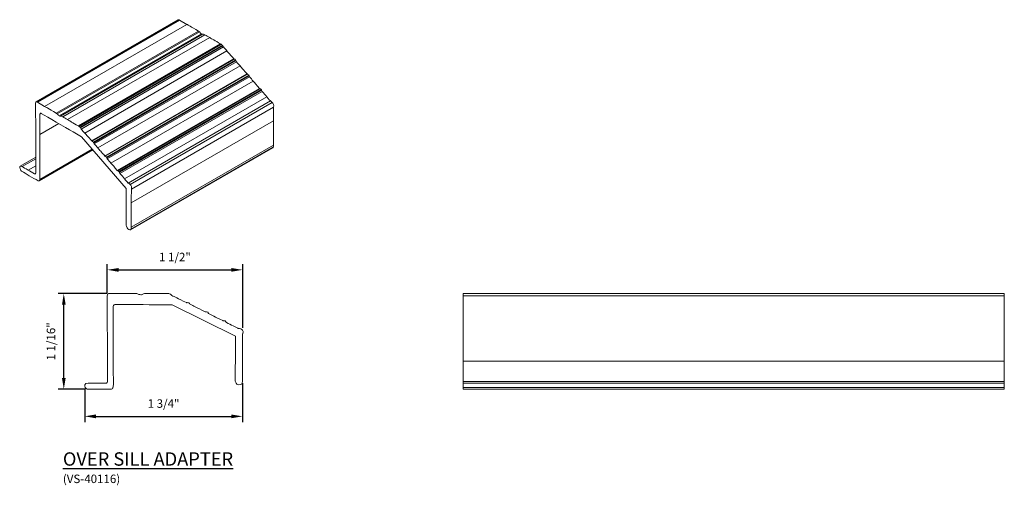
# Model space of a CAD drawing. Units: inches. Extents: x 1994 to 293826, y -309533 to -449.
# Drawn here: x 269474 to 269485, y -309509 to -309504 of the extents above; entities that cross this region are included whole.
import ezdxf

# ---------------------------------------------------------------- set-up
doc = ezdxf.new("R2010")
doc.units = ezdxf.units.IN
doc.header["$LTSCALE"] = 10
doc.header["$MEASUREMENT"] = 0
doc.header["$PDMODE"] = 35
doc.header["$PDSIZE"] = 0.000315
doc.layers.get('0').update_dxf_attribs({"linetype": 'CONTINUOUS'})
doc.layers.get('DEFPOINTS').update_dxf_attribs({"linetype": 'CONTINUOUS'})
doc.layers.add('DIMENSIONS', color=12, linetype='CONTINUOUS')
doc.styles.get("Standard").update_dxf_attribs({"font": 'arial.ttf'})
doc.dimstyles.new('12-1', dxfattribs={"dimtxt": 0.09375, "dimasz": 0.125, "dimexe": 0.0625, "dimexo": 0.03125, "dimgap": 0.09375, "dimtad": 1, "dimdec": 4, "dimzin": 0, "dimdsep": 46, "dimlunit": 4, "dimtxsty": 'Standard', "dimcen": 0.09375, "dimclrt": 2, "dimadec": 0, "dimazin": 0, "dimtfac": 1, "dimtdec": 4, "dimtofl": 0, "dimtmove": 0, "dimatfit": 3, "dimfxl": 1, "dimfrac": 2, "dimtolj": 1, "dimtzin": 0, "dimarcsym": 0})

# ---------------------------------------------------------------- blocks, each defined once
blk = doc.blocks.new('*D144')
at = {"layer": 'DEFPOINTS', "color": 0, "transparency": 16777216}
for p in [(269476.431, -309507.985), (269474.681, -309508.045), (269476.431, -309508.384)]:
    blk.add_point(p, dxfattribs=at)
at = {"layer": 'DIMENSIONS', "color": 0, "lineweight": -2, "transparency": 16777216}
for p, q in [((269476.431, -309508.017), (269476.431, -309508.447)), ((269474.681, -309508.076), (269474.681, -309508.447)), ((269474.806, -309508.384), (269476.306, -309508.384))]:
    blk.add_line(p, q, dxfattribs=at)
at = {"layer": 'DIMENSIONS', "color": 0, "transparency": 16777216}
for points in [[(269474.806, -309508.363), (269474.806, -309508.405), (269474.681, -309508.384)], [(269476.306, -309508.363), (269476.306, -309508.405), (269476.431, -309508.384)]]:
    blk.add_solid(points, dxfattribs=at)
at = {"layer": 'DIMENSIONS', "color": 2, "transparency": 16777216, "insert": (269475.556, -309508.242), "char_height": 0.0938, "attachment_point": 5}
blk.add_mtext('\\A1;1 3/4"', dxfattribs=at)
blk = doc.blocks.new('*D145')
at = {"layer": 'DEFPOINTS', "color": 0, "transparency": 16777216}
for p in [(269474.449, -309507.021), (269474.959, -309507.021), (269474.719, -309508.084)]:
    blk.add_point(p, dxfattribs=at)
at = {"layer": 'DIMENSIONS', "color": 0, "lineweight": -2, "transparency": 16777216}
for p, q in [((269474.928, -309507.021), (269474.387, -309507.021)), ((269474.449, -309507.959), (269474.449, -309507.146)), ((269474.688, -309508.084), (269474.387, -309508.084))]:
    blk.add_line(p, q, dxfattribs=at)
at = {"layer": 'DIMENSIONS', "color": 0, "transparency": 16777216}
for points in [[(269474.429, -309507.146), (269474.47, -309507.146), (269474.449, -309507.021)], [(269474.429, -309507.959), (269474.47, -309507.959), (269474.449, -309508.084)]]:
    blk.add_solid(points, dxfattribs=at)
at = {"layer": 'DIMENSIONS', "color": 2, "transparency": 16777216, "insert": (269474.307, -309507.552), "char_height": 0.09375, "attachment_point": 5, "rotation": 90}
blk.add_mtext('\\A1;1 1/16"', dxfattribs=at)
blk = doc.blocks.new('*D146')
at = {"layer": 'DEFPOINTS', "color": 0, "transparency": 16777216}
for p in [(269476.433, -309506.758), (269474.931, -309507.047), (269476.433, -309507.434)]:
    blk.add_point(p, dxfattribs=at)
at = {"layer": 'DIMENSIONS', "color": 0, "lineweight": -2, "transparency": 16777216}
for p, q in [((269474.931, -309507.016), (269474.931, -309506.696)), ((269476.433, -309507.402), (269476.433, -309506.696)), ((269475.056, -309506.758), (269476.308, -309506.758))]:
    blk.add_line(p, q, dxfattribs=at)
at = {"layer": 'DIMENSIONS', "color": 0, "transparency": 16777216}
for points in [[(269475.056, -309506.738), (269475.056, -309506.779), (269474.931, -309506.758)], [(269476.308, -309506.738), (269476.308, -309506.779), (269476.433, -309506.758)]]:
    blk.add_solid(points, dxfattribs=at)
at = {"layer": 'DIMENSIONS', "color": 2, "transparency": 16777216, "insert": (269475.682, -309506.616), "char_height": 0.0938, "attachment_point": 5}
blk.add_mtext('\\A1;1 1/2"', dxfattribs=at)

msp = doc.modelspace()

# ---------------------------------------------------------------- linework, layer by layer
at = {"color": 3, "linetype": 'Continuous', "lineweight": 15}
for p, q in [((269475.71847, -309503.98267), (269474.14157, -309504.89299)), ((269474.15651, -309504.89801), (269475.73343, -309503.98768)), ((269475.71862, -309503.98293), (269475.71847, -309503.98267)), ((269475.81318, -309504.03361), (269475.73343, -309503.98768)), ((269474.23627, -309504.94394), (269475.81318, -309504.03361)), ((269474.36437, -309505.01803), (269475.94128, -309504.1077)), ((269474.37538, -309505.02706), (269475.9523, -309504.11673)), ((269474.39952, -309505.04895), (269475.97644, -309504.13862)), ((269474.41132, -309505.05312), (269475.98824, -309504.14279)), ((269474.43695, -309505.05993), (269476.01387, -309504.1496)), ((269474.49046, -309505.09097), (269476.06737, -309504.18064)), ((269474.61113, -309505.16066), (269476.18805, -309504.25033)), ((269474.61991, -309505.16581), (269476.19683, -309504.25548)), ((269474.63161, -309505.17628), (269476.20852, -309504.26594)), ((269474.63542, -309505.18239), (269476.21234, -309504.27205)), ((269474.64209, -309505.1954), (269476.21901, -309504.28506)), ((269474.68139, -309505.2397), (269476.2583, -309504.32936)), ((269474.75886, -309505.32764), (269476.33577, -309504.41731)), ((269474.76369, -309505.33118), (269476.3406, -309504.42085)), ((269474.77676, -309505.33986), (269476.35368, -309504.42952)), ((269474.78135, -309505.34703), (269476.35826, -309504.4367)), ((269474.78641, -309505.35906), (269476.36332, -309504.44873)), ((269474.8271, -309505.40562), (269476.40401, -309504.49529)), ((269474.90462, -309505.49482), (269476.48153, -309504.58448)), ((269474.90905, -309505.49804), (269476.48596, -309504.5877)), ((269474.92305, -309505.50811), (269476.49997, -309504.59778)), ((269474.92733, -309505.51496), (269476.50424, -309504.60463)), ((269474.93168, -309505.52641), (269476.5086, -309504.61608)), ((269474.97218, -309505.57321), (269476.5491, -309504.66288)), ((269475.04285, -309505.65512), (269476.61977, -309504.74479)), ((269475.0475, -309505.65871), (269476.62442, -309504.74837)), ((269475.0607, -309505.66808), (269476.63762, -309504.75774)), ((269475.06514, -309505.67484), (269476.64206, -309504.76451)), ((269475.07223, -309505.6887), (269476.64915, -309504.77836)), ((269475.12326, -309505.74818), (269476.70018, -309504.83785)), ((269474.23627, -309504.94394), (269474.15651, -309504.89801)), ((269475.16322, -309505.79442), (269476.74013, -309504.88409)), ((269475.18367, -309505.81071), (269476.76058, -309504.90038)), ((269475.19894, -309505.86361), (269476.77585, -309504.95327)), ((269474.18441, -309505.0296), (269474.19795, -309505.02178)), ((269474.18445, -309505.25617), (269474.3937, -309505.13537)), ((269475.19765, -309506.01383), (269476.77456, -309505.10349)), ((269474.55186, -309505.22761), (269474.64616, -309505.28262)), ((269474.64616, -309505.28262), (269475.14192, -309505.85397)), ((269474.1846, -309505.75531), (269474.76539, -309505.42003)), ((269475.19015, -309506.31485), (269476.76811, -309505.40391)), ((269475.19511, -309506.30532), (269476.77203, -309505.39499)), ((269475.19764, -309506.28619), (269476.77455, -309505.37586)), ((269474.13803, -309505.50777), (269473.96507, -309505.60762)), ((269473.98749, -309505.61277), (269474.13807, -309505.52584)), ((269474.17748, -309505.77057), (269474.77183, -309505.42746)), ((269474.18158, -309505.76646), (269474.77083, -309505.4263)), ((269474.05451, -309505.65192), (269474.13823, -309505.60359)), ((269474.12402, -309505.69197), (269474.13827, -309505.68374)), ((269474.13118, -309505.69427), (269474.13724, -309505.69077)), ((269475.0716, -309507.02117), (269474.95881, -309507.02131)), ((269484.87935, -309507.02064), (269478.87935, -309507.02064)), ((269484.87935, -309507.04736), (269478.87935, -309507.04736)), ((269475.51792, -309507.14545), (269475.65128, -309507.14615)), ((269475.65128, -309507.14615), (269476.35239, -309507.49538)), ((269484.87935, -309507.77272), (269478.87935, -309507.77272)), ((269484.87935, -309507.99637), (269478.87935, -309507.99637)), ((269484.87935, -309508.01437), (269478.87935, -309508.01437)), ((269484.87935, -309508.01614), (269478.87935, -309508.01614)), ((269484.87935, -309508.06301), (269478.87935, -309508.06301)), ((269484.87935, -309508.08366), (269478.87935, -309508.08366)), ((269484.87935, -309508.08382), (269478.87935, -309508.08382))]:
    msp.add_line(p, q, dxfattribs=at)
for points, knots in [([(269475.73343, -309503.98768), (269475.73123, -309503.98611), (269475.72725, -309503.98325), (269475.72181, -309503.98133), (269475.71954, -309503.98247), (269475.71862, -309503.98293)], [0, 0, 0, 0, 0.42005679, 0.76391418, 1, 1, 1, 1]), ([(269476.76703, -309505.40443), (269476.76716, -309505.40439), (269476.76879, -309505.40384), (269476.77064, -309505.40055), (269476.77157, -309505.39685), (269476.77203, -309505.39499)], [0, 0, 0, 0, 0.04351739, 0.52024494, 1, 1, 1, 1]), ([(269478.87935, -309507.02088), (269478.87935, -309507.02081), (269478.87935, -309507.0205), (269478.87935, -309507.02213), (269478.87935, -309507.02652), (269478.87935, -309507.03251), (269478.87935, -309507.03947), (269478.87935, -309507.04458), (269478.87935, -309507.04736)], [0, 0, 0, 0, 0.06063962, 0.26079988, 0.44473447, 0.60122459, 0.78330274, 1, 1, 1, 1]), ([(269484.87935, -309507.02088), (269484.87935, -309507.02081), (269484.87935, -309507.0205), (269484.87935, -309507.02213), (269484.87935, -309507.02652), (269484.87935, -309507.03251), (269484.87935, -309507.03947), (269484.87935, -309507.04458), (269484.87935, -309507.04736)], [0, 0, 0, 0, 0.06063962, 0.26079988, 0.44473447, 0.60122459, 0.78330274, 1, 1, 1, 1])]:
    msp.add_open_spline(points, degree=3, knots=knots, dxfattribs=at)
for points in [[(269475.94128, -309504.1077), (269475.85564, -309504.05777), (269475.82733, -309504.04166), (269475.81318, -309504.03361)], [(269475.9523, -309504.11673), (269475.94821, -309504.1126), (269475.94453, -309504.10959), (269475.94128, -309504.1077)], [(269475.97644, -309504.13862), (269475.96584, -309504.13246), (269475.95844, -309504.12292), (269475.9523, -309504.11673)], [(269475.98824, -309504.14279), (269475.98389, -309504.14206), (269475.97995, -309504.14067), (269475.97644, -309504.13862)], [(269476.01387, -309504.1496), (269476.00254, -309504.143), (269475.99476, -309504.14388), (269475.98824, -309504.14279)], [(269476.06737, -309504.18064), (269476.04931, -309504.17018), (269476.03147, -309504.15983), (269476.01387, -309504.1496)], [(269476.18805, -309504.25033), (269476.12227, -309504.21235), (269476.09448, -309504.19633), (269476.06737, -309504.18064)], [(269476.19683, -309504.25548), (269476.19435, -309504.25393), (269476.19142, -309504.25221), (269476.18805, -309504.25033)], [(269476.20852, -309504.26594), (269476.20292, -309504.25966), (269476.20055, -309504.25782), (269476.19683, -309504.25548)], [(269476.21234, -309504.27205), (269476.21138, -309504.26975), (269476.2101, -309504.26771), (269476.20852, -309504.26594)], [(269476.21901, -309504.28506), (269476.21429, -309504.27977), (269476.21378, -309504.27551), (269476.21234, -309504.27205)], [(269476.2583, -309504.32936), (269476.24522, -309504.31459), (269476.23212, -309504.29982), (269476.21901, -309504.28506)], [(269476.33577, -309504.41731), (269476.29751, -309504.37372), (269476.27793, -309504.35153), (269476.2583, -309504.32936)], [(269476.3406, -309504.42085), (269476.33912, -309504.42046), (269476.33751, -309504.41928), (269476.33577, -309504.41731)], [(269476.35368, -309504.42952), (269476.34467, -309504.41961), (269476.34283, -309504.42142), (269476.3406, -309504.42085)], [(269476.35826, -309504.4367), (269476.35732, -309504.43425), (269476.35579, -309504.43186), (269476.35368, -309504.42952)], [(269476.36332, -309504.44873), (269476.35934, -309504.4442), (269476.35968, -309504.44037), (269476.35826, -309504.4367)], [(269476.40401, -309504.49529), (269476.39056, -309504.47987), (269476.377, -309504.46435), (269476.36332, -309504.44873)], [(269476.48153, -309504.58448), (269476.44405, -309504.54123), (269476.4242, -309504.51841), (269476.40401, -309504.49529)], [(269476.48596, -309504.5877), (269476.48422, -309504.58695), (269476.48274, -309504.58588), (269476.48153, -309504.58448)], [(269476.49997, -309504.59778), (269476.49199, -309504.58899), (269476.48857, -309504.58883), (269476.48596, -309504.5877)], [(269476.50424, -309504.60463), (269476.50351, -309504.6024), (269476.50209, -309504.60011), (269476.49997, -309504.59778)], [(269476.5086, -309504.61608), (269476.50435, -309504.61117), (269476.50533, -309504.60798), (269476.50424, -309504.60463)], [(269476.5491, -309504.66288), (269476.53608, -309504.64783), (269476.52258, -309504.63223), (269476.5086, -309504.61608)], [(269476.61977, -309504.74479), (269476.58669, -309504.70635), (269476.56862, -309504.68545), (269476.5491, -309504.66288)], [(269476.62442, -309504.74837), (269476.62259, -309504.74746), (269476.62104, -309504.74627), (269476.61977, -309504.74479)], [(269476.63762, -309504.75774), (269476.63076, -309504.75026), (269476.62716, -309504.74974), (269476.62442, -309504.74837)], [(269476.64206, -309504.76451), (269476.64083, -309504.76189), (269476.63935, -309504.75963), (269476.63762, -309504.75774)], [(269476.64915, -309504.77836), (269476.64497, -309504.7735), (269476.6439, -309504.76845), (269476.64206, -309504.76451)], [(269476.70018, -309504.83785), (269476.68517, -309504.82031), (269476.66816, -309504.80049), (269476.64915, -309504.77836)], [(269476.74013, -309504.88409), (269476.73919, -309504.88358), (269476.72269, -309504.86415), (269476.70018, -309504.83785)], [(269474.15651, -309504.89801), (269474.14346, -309504.88782), (269474.13693, -309504.89114), (269474.13693, -309504.90798)], [(269474.13693, -309504.90798), (269474.13693, -309504.91005), (269474.13765, -309505.26128), (269474.13802, -309505.50089)], [(269474.36437, -309505.01803), (269474.27872, -309504.9681), (269474.25042, -309504.95199), (269474.23627, -309504.94394)], [(269476.76058, -309504.90038), (269476.75329, -309504.89295), (269476.74647, -309504.88752), (269476.74013, -309504.88409)], [(269476.77585, -309504.95327), (269476.78391, -309504.92866), (269476.77152, -309504.91152), (269476.76058, -309504.90038)], [(269476.77456, -309505.10349), (269476.77481, -309504.98466), (269476.77524, -309504.95512), (269476.77585, -309504.95327)], [(269474.18445, -309505.25617), (269474.18441, -309505.08668), (269474.1844, -309505.03169), (269474.18441, -309505.0296)], [(269474.18441, -309505.0296), (269474.18441, -309505.02334), (269474.18774, -309505.0205), (269474.19153, -309505.02029)], [(269474.19153, -309505.02029), (269474.19406, -309505.02015), (269474.19675, -309505.02089), (269474.19959, -309505.02251)], [(269474.19959, -309505.02251), (269474.26897, -309505.06257), (269474.45757, -309505.17259), (269474.55186, -309505.22761)], [(269474.37538, -309505.02706), (269474.37129, -309505.02293), (269474.36762, -309505.01992), (269474.36437, -309505.01803)], [(269474.39952, -309505.04895), (269474.38893, -309505.0428), (269474.38153, -309505.03325), (269474.37538, -309505.02706)], [(269474.41132, -309505.05312), (269474.40697, -309505.05239), (269474.40304, -309505.051), (269474.39952, -309505.04895)], [(269474.43695, -309505.05993), (269474.42563, -309505.05333), (269474.41785, -309505.05422), (269474.41132, -309505.05312)], [(269474.49046, -309505.09097), (269474.47239, -309505.08051), (269474.45456, -309505.07017), (269474.43695, -309505.05993)], [(269474.61113, -309505.16066), (269474.54536, -309505.12269), (269474.51756, -309505.10666), (269474.49046, -309505.09097)], [(269474.61991, -309505.16581), (269474.61743, -309505.16426), (269474.61451, -309505.16254), (269474.61113, -309505.16066)], [(269474.63161, -309505.17628), (269474.62601, -309505.16999), (269474.62363, -309505.16815), (269474.61991, -309505.16581)], [(269474.63542, -309505.18239), (269474.63446, -309505.18008), (269474.63319, -309505.17805), (269474.63161, -309505.17628)], [(269474.64209, -309505.1954), (269474.63738, -309505.1901), (269474.63687, -309505.18584), (269474.63542, -309505.18239)], [(269474.68139, -309505.2397), (269474.66831, -309505.22492), (269474.65521, -309505.21015), (269474.64209, -309505.1954)], [(269476.77455, -309505.37586), (269476.77435, -309505.3583), (269476.77419, -309505.18935), (269476.77456, -309505.10349)], [(269474.1846, -309505.75531), (269474.18466, -309505.73855), (269474.18452, -309505.41801), (269474.18445, -309505.25617)], [(269474.75886, -309505.32764), (269474.7206, -309505.28405), (269474.70102, -309505.26186), (269474.68139, -309505.2397)], [(269474.76369, -309505.33118), (269474.76221, -309505.3308), (269474.7606, -309505.32962), (269474.75886, -309505.32764)], [(269474.77676, -309505.33986), (269474.76776, -309505.32994), (269474.76591, -309505.33176), (269474.76369, -309505.33118)], [(269474.78135, -309505.34703), (269474.7804, -309505.34458), (269474.77888, -309505.34219), (269474.77676, -309505.33986)], [(269474.78641, -309505.35906), (269474.78243, -309505.35454), (269474.78276, -309505.3507), (269474.78135, -309505.34703)], [(269474.8271, -309505.40562), (269474.81365, -309505.3902), (269474.80008, -309505.37468), (269474.78641, -309505.35906)], [(269474.90462, -309505.49482), (269474.86714, -309505.45157), (269474.84728, -309505.42875), (269474.8271, -309505.40562)], [(269476.77203, -309505.39499), (269476.77329, -309505.3891), (269476.77413, -309505.38272), (269476.77455, -309505.37586)], [(269474.13802, -309505.50089), (269474.13826, -309505.61958), (269474.13838, -309505.68052), (269474.13838, -309505.68372)], [(269474.90905, -309505.49804), (269474.9073, -309505.49729), (269474.90583, -309505.49621), (269474.90462, -309505.49482)], [(269474.92305, -309505.50811), (269474.91507, -309505.49932), (269474.91166, -309505.49916), (269474.90905, -309505.49804)], [(269474.92733, -309505.51496), (269474.9266, -309505.51273), (269474.92517, -309505.51045), (269474.92305, -309505.50811)], [(269474.93168, -309505.52641), (269474.92743, -309505.5215), (269474.92842, -309505.51831), (269474.92733, -309505.51496)], [(269474.97218, -309505.57321), (269474.95917, -309505.55817), (269474.94567, -309505.54257), (269474.93168, -309505.52641)], [(269473.98749, -309505.61277), (269473.95716, -309505.59459), (269473.95658, -309505.61924), (269473.96409, -309505.63752)], [(269473.96409, -309505.63752), (269473.96909, -309505.64971), (269473.97678, -309505.65977), (269473.98717, -309505.66771)], [(269474.05451, -309505.65192), (269474.022, -309505.63312), (269473.99967, -309505.62007), (269473.98749, -309505.61277)], [(269475.04285, -309505.65512), (269475.00978, -309505.61668), (269474.99171, -309505.59578), (269474.97218, -309505.57321)], [(269473.98717, -309505.66771), (269474.01589, -309505.68429), (269474.10999, -309505.73869), (269474.1633, -309505.76952)], [(269474.12402, -309505.69197), (269474.09668, -309505.67624), (269474.07332, -309505.6628), (269474.05451, -309505.65192)], [(269474.13118, -309505.69427), (269474.12879, -309505.69401), (269474.12641, -309505.69319), (269474.12402, -309505.69197)], [(269474.13838, -309505.68372), (269474.13836, -309505.69337), (269474.13477, -309505.69465), (269474.13118, -309505.69427)], [(269475.0475, -309505.65871), (269475.04567, -309505.6578), (269475.04412, -309505.6566), (269475.04285, -309505.65512)], [(269475.0607, -309505.66808), (269475.05384, -309505.66059), (269475.05025, -309505.66008), (269475.0475, -309505.65871)], [(269475.06514, -309505.67484), (269475.06392, -309505.67222), (269475.06244, -309505.66996), (269475.0607, -309505.66808)], [(269475.07223, -309505.6887), (269475.06806, -309505.68383), (269475.06698, -309505.67878), (269475.06514, -309505.67484)], [(269475.12326, -309505.74818), (269475.10826, -309505.73065), (269475.09125, -309505.71082), (269475.07223, -309505.6887)], [(269475.16322, -309505.79442), (269475.16227, -309505.79391), (269475.14577, -309505.77449), (269475.12326, -309505.74818)], [(269474.1633, -309505.76952), (269474.17319, -309505.77445), (269474.17873, -309505.77106), (269474.18158, -309505.76646)], [(269474.18158, -309505.76646), (269474.1836, -309505.7632), (269474.18461, -309505.75948), (269474.1846, -309505.75531)], [(269475.14192, -309505.85397), (269475.14157, -309505.96714), (269475.14132, -309506.05238), (269475.14117, -309506.1713)], [(269475.18367, -309505.81071), (269475.17637, -309505.80329), (269475.16956, -309505.79786), (269475.16322, -309505.79442)], [(269475.19894, -309505.86361), (269475.20699, -309505.83899), (269475.19461, -309505.82186), (269475.18367, -309505.81071)], [(269475.19765, -309506.01383), (269475.1979, -309505.89499), (269475.19833, -309505.86545), (269475.19894, -309505.86361)], [(269475.19764, -309506.28619), (269475.19744, -309506.26863), (269475.19727, -309506.09968), (269475.19765, -309506.01383)], [(269475.14117, -309506.1713), (269475.14102, -309506.22862), (269475.14097, -309506.25802), (269475.14101, -309506.25949)], [(269475.14101, -309506.25949), (269475.1412, -309506.26527), (269475.1451, -309506.28139), (269475.15218, -309506.29246)], [(269475.15218, -309506.29246), (269475.15691, -309506.29985), (269475.16269, -309506.30554), (269475.16954, -309506.30956)], [(269475.19511, -309506.30532), (269475.19637, -309506.29943), (269475.19722, -309506.29305), (269475.19764, -309506.28619)], [(269475.16954, -309506.30956), (269475.19008, -309506.32155), (269475.19322, -309506.31416), (269475.19511, -309506.30532)], [(269474.95881, -309507.02131), (269474.94035, -309507.01805), (269474.93111, -309507.02674), (269474.93111, -309507.04736)], [(269474.93111, -309507.04736), (269474.93111, -309507.0499), (269474.93214, -309507.47953), (269474.93266, -309507.77272)], [(269475.25276, -309507.02134), (269475.13164, -309507.02074), (269475.09162, -309507.02103), (269475.0716, -309507.02117)], [(269475.26834, -309507.02461), (269475.26256, -309507.02245), (269475.25736, -309507.02136), (269475.25276, -309507.02134)], [(269475.30248, -309507.03435), (269475.2875, -309507.0343), (269475.27703, -309507.02785), (269475.26834, -309507.02461)], [(269475.31917, -309507.03112), (269475.31302, -309507.0333), (269475.30745, -309507.03438), (269475.30248, -309507.03435)], [(269475.35542, -309507.02134), (269475.3394, -309507.02126), (269475.3284, -309507.02784), (269475.31917, -309507.03112)], [(269475.43109, -309507.02152), (269475.40553, -309507.02149), (269475.38031, -309507.02143), (269475.35542, -309507.02134)], [(269475.60175, -309507.02155), (269475.50872, -309507.02155), (269475.46941, -309507.02157), (269475.43109, -309507.02152)], [(269475.61416, -309507.02166), (269475.61065, -309507.02151), (269475.60652, -309507.02147), (269475.60175, -309507.02155)], [(269475.6307, -309507.0262), (269475.62278, -309507.02247), (269475.61942, -309507.02189), (269475.61416, -309507.02166)], [(269475.6361, -309507.03099), (269475.63474, -309507.02885), (269475.63294, -309507.02725), (269475.6307, -309507.0262)], [(269475.64553, -309507.04221), (269475.63886, -309507.03905), (269475.63814, -309507.0342), (269475.6361, -309507.03099)], [(269475.7011, -309507.06868), (269475.6826, -309507.05983), (269475.66407, -309507.05101), (269475.64553, -309507.04221)], [(269478.87935, -309507.04736), (269478.87935, -309507.0499), (269478.87935, -309507.47953), (269478.87935, -309507.77272)], [(269484.87935, -309507.04736), (269484.87935, -309507.0499), (269484.87935, -309507.47953), (269484.87935, -309507.77272)], [(269474.99826, -309507.16273), (269474.99826, -309507.15508), (269475.00297, -309507.14923), (269475.00834, -309507.1463)], [(269474.99833, -309507.44018), (269474.99827, -309507.23264), (269474.99825, -309507.1653), (269474.99826, -309507.16273)], [(269475.00834, -309507.1463), (269475.01191, -309507.14434), (269475.01571, -309507.14335), (269475.01973, -309507.14333)], [(269475.01973, -309507.14333), (269475.11785, -309507.14333), (269475.38457, -309507.14474), (269475.51792, -309507.14545)], [(269475.81066, -309507.12161), (269475.75655, -309507.09528), (269475.72886, -309507.08194), (269475.7011, -309507.06868)], [(269475.81749, -309507.12253), (269475.81539, -309507.12311), (269475.81311, -309507.1228), (269475.81066, -309507.12161)], [(269475.83598, -309507.12391), (269475.82325, -309507.11813), (269475.82064, -309507.12166), (269475.81749, -309507.12253)], [(269475.84246, -309507.12946), (269475.84113, -309507.12713), (269475.83897, -309507.12528), (269475.83598, -309507.12391)], [(269475.84962, -309507.14061), (269475.84399, -309507.13788), (269475.84447, -309507.13295), (269475.84246, -309507.12946)], [(269475.90717, -309507.16886), (269475.88814, -309507.15949), (269475.86896, -309507.15008), (269475.84962, -309507.14061)], [(269476.0168, -309507.22329), (269475.96379, -309507.19683), (269475.93571, -309507.18292), (269475.90717, -309507.16886)], [(269476.02306, -309507.22411), (269476.02059, -309507.22442), (269476.01851, -309507.22415), (269476.0168, -309507.22329)], [(269476.04287, -309507.22654), (269476.03158, -309507.22142), (269476.02675, -309507.22364), (269476.02306, -309507.22411)], [(269476.04891, -309507.23191), (269476.04788, -309507.2297), (269476.04586, -309507.22791), (269476.04287, -309507.22654)], [(269476.05507, -309507.24285), (269476.04906, -309507.23985), (269476.05046, -309507.23524), (269476.04891, -309507.23191)], [(269476.11234, -309507.27154), (269476.09394, -309507.26231), (269476.07484, -309507.25275), (269476.05507, -309507.24285)], [(269476.21229, -309507.32189), (269476.16551, -309507.29819), (269476.13995, -309507.28537), (269476.11234, -309507.27154)], [(269476.21886, -309507.32299), (269476.21627, -309507.32317), (269476.21408, -309507.3228), (269476.21229, -309507.32189)], [(269476.23753, -309507.32513), (269476.22783, -309507.32082), (269476.22275, -309507.32272), (269476.21886, -309507.32299)], [(269476.24381, -309507.33028), (269476.24208, -309507.32793), (269476.23998, -309507.32622), (269476.23753, -309507.32513)], [(269476.25384, -309507.34224), (269476.24794, -309507.33923), (269476.24641, -309507.33381), (269476.24381, -309507.33028)], [(269476.326, -309507.37901), (269476.30478, -309507.36814), (269476.28073, -309507.35588), (269476.25384, -309507.34224)], [(269476.38251, -309507.40739), (269476.38117, -309507.40743), (269476.35784, -309507.39531), (269476.326, -309507.37901)], [(269474.99854, -309508.05136), (269474.99861, -309508.0308), (269474.99841, -309507.63833), (269474.99833, -309507.44018)], [(269476.35239, -309507.49538), (269476.3519, -309507.63421), (269476.35155, -309507.73879), (269476.35133, -309507.88453)], [(269476.41143, -309507.41288), (269476.40111, -309507.40895), (269476.39147, -309507.40711), (269476.38251, -309507.40739)], [(269476.43302, -309507.46687), (269476.44442, -309507.43102), (269476.4269, -309507.41879), (269476.41143, -309507.41288)], [(269476.4312, -309507.65175), (269476.43155, -309507.50604), (269476.43216, -309507.46956), (269476.43302, -309507.46687)], [(269476.43119, -309507.98531), (269476.4309, -309507.96395), (269476.43067, -309507.75716), (269476.4312, -309507.65175)], [(269474.93266, -309507.77272), (269474.933, -309507.91789), (269474.93317, -309507.99244), (269474.93317, -309507.99637)], [(269478.87935, -309507.77272), (269478.87935, -309507.91789), (269478.87935, -309507.99244), (269478.87935, -309507.99637)], [(269484.87935, -309507.77272), (269484.87935, -309507.91789), (269484.87935, -309507.99244), (269484.87935, -309507.99637)], [(269476.35133, -309507.88453), (269476.35112, -309507.95483), (269476.35104, -309507.99087), (269476.3511, -309507.99265)], [(269474.71978, -309508.01615), (269474.67688, -309508.01533), (269474.67607, -309508.04593), (269474.68668, -309508.06301)], [(269474.81455, -309508.01671), (269474.76859, -309508.01668), (269474.737, -309508.01649), (269474.71978, -309508.01615)], [(269474.91286, -309508.01662), (269474.8742, -309508.01669), (269474.84116, -309508.01674), (269474.81455, -309508.01671)], [(269474.92299, -309508.01437), (269474.91961, -309508.01574), (269474.91624, -309508.01643), (269474.91286, -309508.01662)], [(269474.93317, -309507.99637), (269474.93314, -309508.00819), (269474.92806, -309508.01231), (269474.92299, -309508.01437)], [(269476.3511, -309507.99265), (269476.35138, -309507.99959), (269476.35688, -309508.01658), (269476.3669, -309508.02513)], [(269476.3669, -309508.02513), (269476.37358, -309508.03083), (269476.38176, -309508.03372), (269476.39145, -309508.03379)], [(269476.39145, -309508.03379), (269476.4205, -309508.03396), (269476.42494, -309508.02269), (269476.42762, -309508.01053)], [(269476.42762, -309508.01053), (269476.4294, -309508.00242), (269476.43059, -309507.99401), (269476.43119, -309507.98531)], [(269478.87935, -309507.99637), (269478.87935, -309508.00819), (269478.87935, -309508.01231), (269478.87935, -309508.01437)], [(269478.87935, -309508.01437), (269478.87935, -309508.01574), (269478.87935, -309508.01643), (269478.87935, -309508.01662)], [(269478.87935, -309508.01615), (269478.87935, -309508.01533), (269478.87935, -309508.04593), (269478.87935, -309508.06301)], [(269484.87935, -309507.99637), (269484.87935, -309508.00819), (269484.87935, -309508.01231), (269484.87935, -309508.01437)], [(269484.87935, -309508.01437), (269484.87935, -309508.01574), (269484.87935, -309508.01643), (269484.87935, -309508.01662)], [(269484.87935, -309508.01615), (269484.87935, -309508.01533), (269484.87935, -309508.04593), (269484.87935, -309508.06301)], [(269474.68668, -309508.06301), (269474.69375, -309508.0744), (269474.70464, -309508.08128), (269474.71933, -309508.08366)], [(269474.71933, -309508.08366), (269474.75995, -309508.08366), (269474.89301, -309508.08376), (269474.96841, -309508.08382)], [(269474.96841, -309508.08382), (269474.9824, -309508.08287), (269474.99023, -309508.0748), (269474.99426, -309508.06716)], [(269474.99426, -309508.06716), (269474.99712, -309508.06173), (269474.99855, -309508.05647), (269474.99854, -309508.05136)], [(269478.87935, -309508.06301), (269478.87935, -309508.0744), (269478.87935, -309508.08128), (269478.87935, -309508.08366)], [(269478.87935, -309508.08366), (269478.87935, -309508.08366), (269478.87935, -309508.08376), (269478.87935, -309508.08382)], [(269484.87935, -309508.06301), (269484.87935, -309508.0744), (269484.87935, -309508.08128), (269484.87935, -309508.08366)], [(269484.87935, -309508.08366), (269484.87935, -309508.08366), (269484.87935, -309508.08376), (269484.87935, -309508.08382)]]:
    msp.add_open_spline(points, degree=3, dxfattribs=at)

# ---------------------------------------------------------------- texts
at = {"layer": 'DIMENSIONS', "color": 2, "insert": (269474.43917, -309508.78306), "char_height": 0.09375, "width": 78.4068831, "attachment_point": 1}
msp.add_mtext('{\\H1.5833x;\\LOVER SILL ADAPTER\\P}(VS-40116)', dxfattribs=at)

# ---------------------------------------------------------------- dimensions: what is measured, and where the dimension line sits
at = {"layer": 'DIMENSIONS'}
for base, p1, p2, picture, middle in [((269476.43302, -309506.75834), (269474.93111, -309507.04736), (269476.43302, -309507.43358), '*D146', (269475.68207, -309506.61612)), ((269476.431189, -309508.384087), (269474.681044, -309508.045211), (269476.431189, -309507.985309), '*D144', (269475.556116, -309508.241831))]:
    dim = msp.add_linear_dim(base=base, p1=p1, p2=p2, dimstyle='12-1', dxfattribs=at)
    dim.commit()
    dim.dimension.update_dxf_attribs({"geometry": picture, "text_midpoint": middle})
dim = msp.add_linear_dim(base=(269474.449445, -309507.021309), p1=(269474.719326, -309508.083658), p2=(269474.958814, -309507.021309), angle=90, dimstyle='12-1', dxfattribs=at)
dim.commit()
dim.dimension.update_dxf_attribs({"geometry": '*D145', "text_midpoint": (269474.307221, -309507.552483)})

doc.saveas('drawing.dxf')
